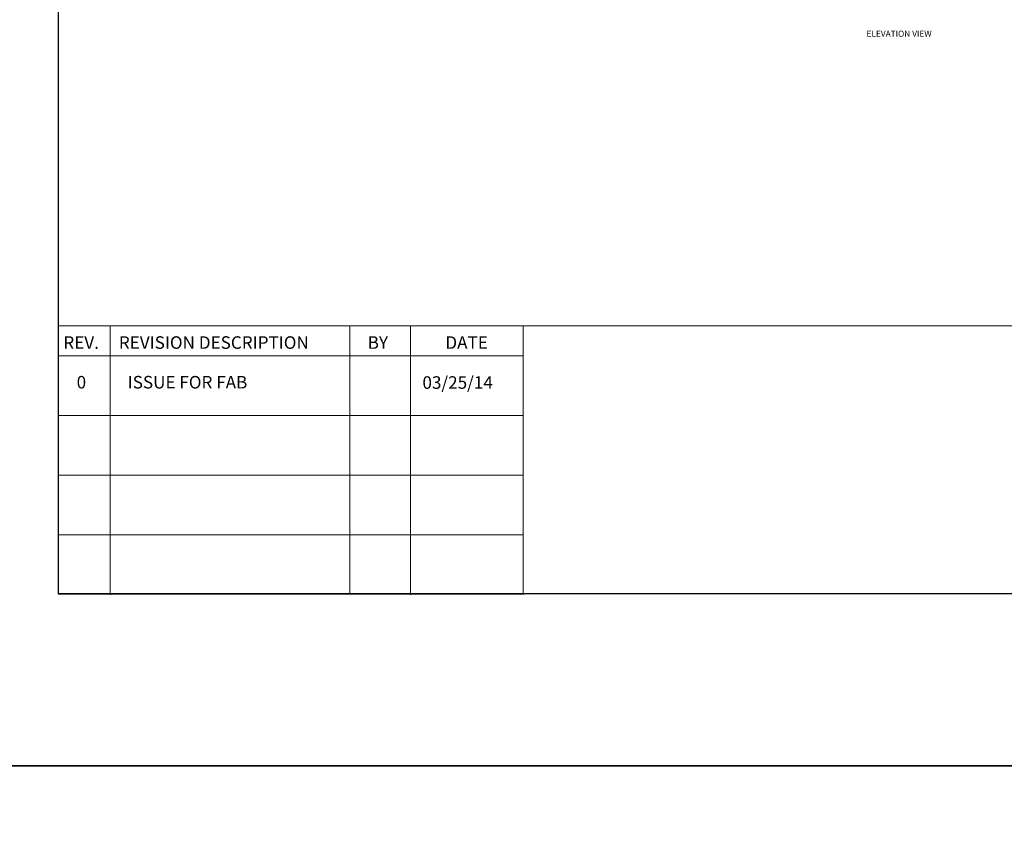
# Model space of a CAD drawing. Units: inches. Extents: x 27377 to 38195, y -5320 to 5139.
# Drawn here: x 31593 to 32158, y -1793 to -1332 of the extents above; entities that cross this region are included whole.
import ezdxf

# ---------------------------------------------------------------- set-up
doc = ezdxf.new("R2010")
doc.units = ezdxf.units.IN
doc.header["$MEASUREMENT"] = 0
doc.layers.add('SLD-0', color=179, linetype='Continuous')
doc.styles.add('SI-MECH', font='SI-MECH.shx', dxfattribs={"bigfont": 'GDTSYM.shx'})
doc.styles.add('SLDTEXTSTYLE1', font='swromns.ttf', dxfattribs={"width": 1.030928})

msp = doc.modelspace()

# ---------------------------------------------------------------- linework, layer by layer
at = {"color": 7, "linetype": 'Continuous', "lineweight": 0}
for p, q in [((31615.6257, -1507.9834), (32594.4071, -1507.9834)), ((31645.3016, -1662.2435), (31645.3016, -1507.9834)), ((31782.8348, -1661.7148), (31782.8348, -1507.9834)), ((31817.6069, -1662.2435), (31817.6069, -1507.9834)), ((31882.3453, -1661.9842), (31882.3453, -1507.9834)), ((31882.3453, -1525.1842), (31615.6257, -1525.1842)), ((31882.3453, -1559.3842), (31615.6257, -1559.3842)), ((31882.3453, -1593.5842), (31615.6257, -1593.5842)), ((31882.3453, -1627.7842), (31615.6257, -1627.7842))]:
    msp.add_line(p, q, dxfattribs=at)
at = {"color": 5}
for points in [[(27984.1964, -849.7762), (32721.749, -849.7762), (32721.749, -1760.2781), (27984.1964, -1760.2781)], [(27984.1964, -1760.2781), (32721.749, -1760.2781), (32721.749, -2670.78), (27984.1964, -2670.78)]]:
    msp.add_lwpolyline(points, close=True, dxfattribs=at)
at = {"layer": 'SLD-0', "color": 7, "lineweight": 30}
for p, q in [((31615.6257, -1661.7148), (31615.6257, -924.5858)), ((32594.4071, -1661.7148), (31615.6257, -1661.7148))]:
    msp.add_line(p, q, dxfattribs=at)
at = {"layer": 'SLD-0', "color": 7}
msp.add_line((31882.7797, -1661.9834), (31615.5156, -1661.9834), dxfattribs=at)

# ---------------------------------------------------------------- texts
at = {"color": 5, "style": 'SI-MECH'}
msp.add_text('ELEVATION VIEW', height=3.5, dxfattribs=at).set_placement((32079.3106, -1342.279))
at = {"color": 7, "linetype": 'Continuous', "lineweight": 0, "char_height": 7.2, "attachment_point": 1, "style": 'SLDTEXTSTYLE1'}
for s, insert in [('REV.', (31618.4418, -1514.0123)), ('REVISION DESCRIPTION', (31650.2946, -1514.0123)), ('BY', (31793.0792, -1514.0123)), ('DATE', (31837.6652, -1514.0123)), ('0', (31626.0796, -1536.7546)), ('ISSUE FOR FAB', (31655.3644, -1536.7546)), ('03/25/14', (31824.4889, -1536.9315))]:
    msp.add_mtext(s, dxfattribs=dict(at, insert=insert))

doc.saveas('drawing.dxf')
